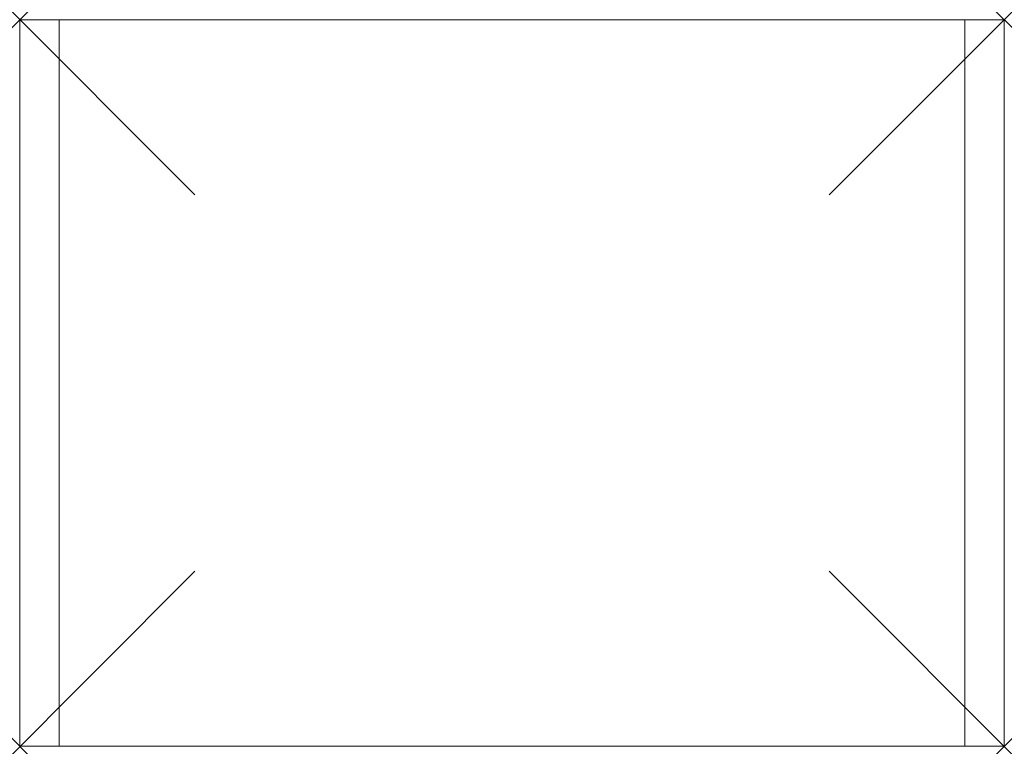
# Model space of a CAD drawing. Units: millimetres. Extents: x 0 to 450, y 0 to 332.
import ezdxf

# ---------------------------------------------------------------- set-up
doc = ezdxf.new("R2010")
doc.units = ezdxf.units.MM
doc.header["$PDMODE"] = 3
doc.header["$PDSIZE"] = 80
doc.layers.add('punto', color=90, linetype='Continuous')

# ---------------------------------------------------------------- blocks, each defined once
blk = doc.blocks.new('A$C9f77fb60')
at = {"color": 0, "linetype": 'Continuous', "lineweight": 0}
for p, q in [((18, 332), (0, 332)), ((0, 332), (0, 0)), ((18, 0), (18, 332)), ((432, 332), (18, 332)), ((18, 0), (18, 332)), ((450, 332), (432, 332)), ((432, 332), (432, 0)), ((432, 332), (432, 0)), ((450, 0), (450, 332)), ((0, 0), (18, 0)), ((432, 0), (18, 0)), ((432, 0), (450, 0))]:
    blk.add_line(p, q, dxfattribs=at)

msp = doc.modelspace()

# ---------------------------------------------------------------- linework, layer by layer
at = {"layer": 'punto'}
for p in [(0, 332), (450, 332), (0, 0), (450, 0)]:
    msp.add_point(p, dxfattribs=at)

# ---------------------------------------------------------------- block references
msp.add_blockref('A$C9f77fb60', (0, 0))

doc.saveas('drawing.dxf')
